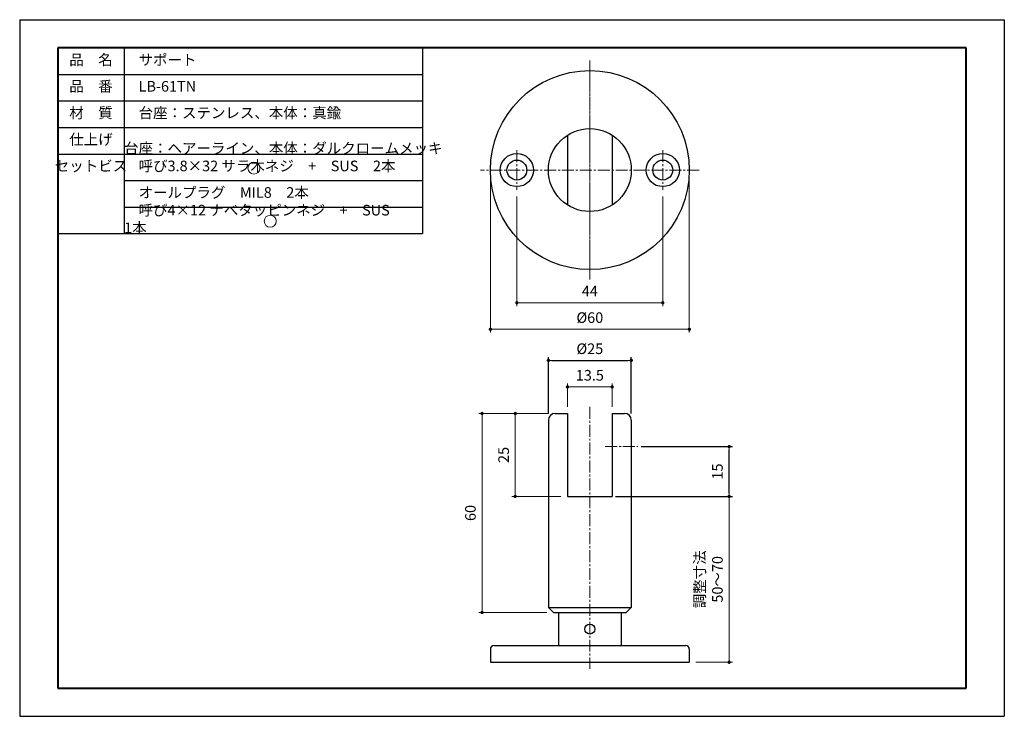
# Model space of a CAD drawing. Units: millimetres. Extents: x 420 to 717, y 87 to 297.
import ezdxf

# ---------------------------------------------------------------- set-up
doc = ezdxf.new("R2010")
doc.units = ezdxf.units.MM
doc.header["$PDSIZE"] = -3
for name, pattern in [('中心線1', [18, 12, -2, 2, -2]), ('中線', [2, 1, 1]), ('寸法線', [2, 1, 1]), ('文字', [2, 1, 1]), ('細線', [2, 1, 1])]:
    doc.linetypes.add(name, pattern=pattern)
for name, color, linetype, lineweight in [('AM_0', 7, '中線', 30), ('AM_2', 1, '細線', 20), ('AM_5', 3, '寸法線', 20), ('AM_6', 2, '文字', 20), ('AM_7', 4, '中心線1', 20), ('waku', 7, 'Continuous', 40)]:
    doc.layers.add(name, color=color, linetype=linetype, lineweight=lineweight)
doc.layers.add('size', color=5, linetype='Continuous', lineweight=30, plot=False)
doc.styles.get("Standard").update_dxf_attribs({"font": 'romans.shx', "width": 0.7, "bigfont": 'extfont.shx'})
doc.dimstyles.new('SYS$0', dxfattribs={"dimtxt": 3.2, "dimasz": 1, "dimexe": 1, "dimexo": 1, "dimgap": 1.5, "dimtad": 1, "dimdsep": 46, "dimtxsty": 'STANDARD', "dimblk": 'DOT', "dimcen": 0, "dimclrd": 256, "dimclre": 256, "dimclrt": 2, "dimadec": 0, "dimazin": 2, "dimtp": 0.1, "dimtm": 0.1, "dimtfac": 0.71, "dimtmove": 0, "dimatfit": 3, "dimldrblk": 'OPEN30', "dimfxl": 1, "dimlwd": -1, "dimlwe": -1, "dimarcsym": 0})

# ---------------------------------------------------------------- blocks, each defined once
blk = doc.blocks.new('_Dot')
at = {"color": 0, "linetype": 'ByBlock', "lineweight": -2}
blk.add_line((-0.5, 0), (-1, 0), dxfattribs=at)
at = {"color": 0, "linetype": 'ByBlock', "const_width": 0.5}
blk.add_lwpolyline([(-0.25, 0, 1), (0.25, 0, 1)], format="xyb", close=True, dxfattribs=at)
blk = doc.blocks.new('*D15')
at = {"layer": 'AM_5'}
for p, q in [((600.73, 153.29), (634.98, 153.29)), ((633.98, 152.29), (633.98, 104.29)), ((623.98, 103.29), (634.98, 103.29))]:
    blk.add_line(p, q, dxfattribs=at)
at = {"layer": 'Defpoints', "color": 0}
for p in [(598.73, 153.29), (621.98, 103.29), (633.98, 103.29)]:
    blk.add_point(p, dxfattribs=at)
at = {"layer": 'AM_5'}
for p, rotation in [((633.98, 153.29), 90), ((633.98, 103.29), 270)]:
    blk.add_blockref('_Dot', p, dxfattribs=dict(at, rotation=rotation))
at = {"layer": 'AM_5', "color": 2, "insert": (628.21, 128.29), "char_height": 3.2, "attachment_point": 5, "rotation": 90}
blk.add_mtext('調整寸法\\P50～70', dxfattribs=at)
blk = doc.blocks.new('_OPEN30')
at = {"color": 0, "linetype": 'ByBlock'}
for p, q in [((-1, 0.27), (0, 0)), ((0, 0), (-1, -0.27)), ((0, 0), (-1, 0))]:
    blk.add_line(p, q, dxfattribs=at)
blk = doc.blocks.new('*D16')
at = {"layer": 'AM_5'}
for p, q in [((561.98, 249.67), (561.98, 202.67)), ((621.98, 249.67), (621.98, 202.67)), ((620.98, 203.67), (562.98, 203.67))]:
    blk.add_line(p, q, dxfattribs=at)
at = {"layer": 'Defpoints', "color": 0}
for p in [(561.98, 251.67), (621.98, 251.67), (561.98, 203.67)]:
    blk.add_point(p, dxfattribs=at)
at = {"layer": 'AM_5', "rotation": 180}
blk.add_blockref('_Dot', (561.98, 203.67), dxfattribs=at)
at = {"layer": 'AM_5'}
blk.add_blockref('_Dot', (621.98, 203.67), dxfattribs=at)
at = {"layer": 'AM_5', "color": 2, "insert": (591.98, 206.77), "char_height": 3.2, "attachment_point": 5}
blk.add_mtext('%%c60', dxfattribs=at)
blk = doc.blocks.new('*D17')
at = {"layer": 'AM_5'}
for p, q in [((569.98, 243.67), (569.98, 210.67)), ((613.98, 243.67), (613.98, 210.67)), ((612.98, 211.67), (570.98, 211.67))]:
    blk.add_line(p, q, dxfattribs=at)
at = {"layer": 'Defpoints', "color": 0}
for p in [(569.98, 245.67), (613.98, 245.67), (569.98, 211.67)]:
    blk.add_point(p, dxfattribs=at)
at = {"layer": 'AM_5', "rotation": 180}
blk.add_blockref('_Dot', (569.98, 211.67), dxfattribs=at)
at = {"layer": 'AM_5'}
blk.add_blockref('_Dot', (613.98, 211.67), dxfattribs=at)
at = {"layer": 'AM_5', "color": 2, "insert": (591.98, 214.77), "char_height": 3.2, "attachment_point": 5}
blk.add_mtext('44', dxfattribs=at)
blk = doc.blocks.new('*D18')
at = {"layer": 'AM_5'}
for p, q in [((579.48, 178.29), (568.48, 178.29)), ((569.48, 177.29), (569.48, 154.29)), ((583.23, 153.29), (568.48, 153.29))]:
    blk.add_line(p, q, dxfattribs=at)
at = {"layer": 'Defpoints', "color": 0}
for p in [(581.48, 178.29), (569.48, 153.29), (585.23, 153.29)]:
    blk.add_point(p, dxfattribs=at)
at = {"layer": 'AM_5'}
for p, rotation in [((569.48, 178.29), 90), ((569.48, 153.29), 270)]:
    blk.add_blockref('_Dot', p, dxfattribs=dict(at, rotation=rotation))
at = {"layer": 'AM_5', "color": 2, "insert": (566.38, 165.79), "char_height": 3.2, "attachment_point": 5, "rotation": 90}
blk.add_mtext('25', dxfattribs=at)
blk = doc.blocks.new('*D19')
at = {"layer": 'AM_5'}
for p, q in [((585.23, 180.29), (585.23, 187.29)), ((598.73, 180.29), (598.73, 187.29)), ((597.73, 186.29), (586.23, 186.29))]:
    blk.add_line(p, q, dxfattribs=at)
at = {"layer": 'Defpoints', "color": 0}
for p in [(585.23, 186.29), (585.23, 178.29), (598.73, 178.29)]:
    blk.add_point(p, dxfattribs=at)
at = {"layer": 'AM_5', "rotation": 180}
blk.add_blockref('_Dot', (585.23, 186.29), dxfattribs=at)
at = {"layer": 'AM_5'}
blk.add_blockref('_Dot', (598.73, 186.29), dxfattribs=at)
at = {"layer": 'AM_5', "color": 2, "insert": (591.98, 189.39), "char_height": 3.2, "attachment_point": 5}
blk.add_mtext('13.5', dxfattribs=at)
blk = doc.blocks.new('*D21')
at = {"layer": 'AM_5'}
for p, q in [((579.48, 178.29), (558.48, 178.29)), ((559.48, 177.29), (559.48, 119.29)), ((578.98, 118.29), (558.48, 118.29))]:
    blk.add_line(p, q, dxfattribs=at)
at = {"layer": 'Defpoints', "color": 0}
for p in [(581.48, 178.29), (559.48, 118.29), (580.98, 118.29)]:
    blk.add_point(p, dxfattribs=at)
at = {"layer": 'AM_5'}
for p, rotation in [((559.48, 178.29), 90), ((559.48, 118.29), 270)]:
    blk.add_blockref('_Dot', p, dxfattribs=dict(at, rotation=rotation))
at = {"layer": 'AM_5', "color": 2, "insert": (556.38, 148.29), "char_height": 3.2, "attachment_point": 5, "rotation": 90}
blk.add_mtext('60', dxfattribs=at)

msp = doc.modelspace()

# ---------------------------------------------------------------- linework, layer by layer
at = {"color": 7, "linetype": 'Continuous'}
msp.add_circle((591.979, 113.295), 1.5, dxfattribs=at)
at = {"layer": 'AM_0'}
for p, q in [((431.5, 288.5), (431.5, 192.5)), ((431.5, 288.5), (541.5, 288.5)), ((451.5, 288.5), (451.5, 232.5)), ((541.5, 288.5), (541.5, 232.5)), ((431.5, 280.5), (541.5, 280.5)), ((431.5, 272.5), (541.5, 272.5)), ((431.5, 264.5), (541.5, 264.5)), ((585.229, 262.191), (585.229, 241.149)), ((598.729, 262.191), (598.729, 241.149)), ((431.5, 256.5), (541.5, 256.5)), ((451.5, 248.5), (541.5, 248.5)), ((451.5, 240.5), (541.5, 240.5)), ((431.5, 232.5), (541.5, 232.5)), ((581.479, 178.295), (585.229, 178.295)), ((581.479, 178.295), (585.229, 178.295)), ((585.229, 178.295), (585.229, 153.295)), ((585.229, 178.295), (585.229, 153.295)), ((598.729, 178.295), (602.479, 178.295)), ((598.729, 178.295), (598.729, 153.295)), ((598.729, 178.295), (602.479, 178.295)), ((598.729, 178.295), (598.729, 153.295)), ((579.479, 176.295), (579.479, 119.795)), ((579.479, 176.295), (579.479, 119.795)), ((604.479, 176.295), (604.479, 119.795)), ((604.479, 176.295), (604.479, 119.795)), ((585.229, 153.295), (598.729, 153.295)), ((585.229, 153.295), (598.729, 153.295)), ((579.479, 119.795), (604.479, 119.795)), ((579.479, 119.795), (580.979, 118.295)), ((579.479, 119.795), (604.479, 119.795)), ((579.479, 119.795), (580.979, 118.295)), ((602.979, 118.295), (604.479, 119.795)), ((602.979, 118.295), (604.479, 119.795)), ((580.979, 118.295), (602.979, 118.295)), ((580.979, 118.295), (602.979, 118.295)), ((582.479, 118.295), (582.479, 108.295)), ((582.479, 118.295), (582.479, 108.295)), ((601.479, 118.295), (601.479, 108.295)), ((601.479, 118.295), (601.479, 108.295)), ((561.979, 107.295), (561.979, 103.295)), ((561.979, 107.295), (561.979, 103.295)), ((562.979, 108.295), (620.979, 108.295)), ((562.979, 108.295), (620.979, 108.295)), ((621.979, 107.295), (621.979, 103.295)), ((621.979, 107.295), (621.979, 103.295)), ((561.979, 103.295), (621.979, 103.295)), ((561.979, 103.295), (621.979, 103.295))]:
    msp.add_line(p, q, dxfattribs=at)
for centre, radius in [((591.979, 251.67), 30), ((591.979, 251.67), 12.5), ((569.979, 251.67), 5), ((613.979, 251.67), 5), ((569.979, 251.67), 3), ((613.979, 251.67), 3), ((591.979, 113.295), 1.5)]:
    msp.add_circle(centre, radius, dxfattribs=at)
for centre, radius, start, end in [((581.479, 176.295), 2, 89.99998, 179.99997), ((581.479, 176.295), 2, 89.99998, 179.99997), ((602.479, 176.295), 2, 0, 90), ((602.479, 176.295), 2, 0, 90), ((562.979, 107.295), 1, 90, 180), ((562.979, 107.295), 1, 90, 180), ((620.979, 107.295), 1, 0, 90), ((620.979, 107.295), 1, 0, 90)]:
    msp.add_arc(centre, radius, start, end, dxfattribs=at)
at = {"layer": 'AM_2', "ltscale": 10}
for centre in [(490.665, 252.259), (495.565, 236.259)]:
    msp.add_circle(centre, 1.8, dxfattribs=at)
at = {"layer": 'AM_7', "ltscale": 0.3}
for p, q in [((591.979, 284.67), (591.979, 218.67)), ((591.979, 284.21), (591.979, 219.13)), ((569.979, 257.67), (569.979, 245.67)), ((613.979, 257.67), (613.979, 245.67)), ((624.979, 251.67), (558.979, 251.67)), ((591.979, 180.295), (591.979, 101.295)), ((596.579, 168.295), (606.479, 168.295)), ((596.579, 168.295), (606.479, 168.295))]:
    msp.add_line(p, q, dxfattribs=at)
at = {"layer": 'size'}
for p, q in [((420, 297), (420, 87)), ((420, 297), (717, 297)), ((717, 297), (717, 87)), ((420, 87), (717, 87))]:
    msp.add_line(p, q, dxfattribs=at)
at = {"layer": 'waku'}
for p, q in [((431.5, 288.5), (431.5, 95.5)), ((705.5, 288.5), (431.5, 288.5)), ((705.5, 95.5), (705.5, 288.5)), ((431.5, 95.5), (705.5, 95.5))]:
    msp.add_line(p, q, dxfattribs=at)

# ---------------------------------------------------------------- texts
at = {"layer": 'AM_6', "ltscale": 10, "char_height": 3.2}
for s, insert, width, attachment_point in [('品\u3000名', (441.5, 284.5), 20, 5), ('\u3000サポート', (451.5, 284.5), 90, 4), ('品\u3000番', (441.5, 276.5), 20, 5), ('\u3000LB-61TN', (451.5, 276.5), 90, 4), ('材\u3000質', (441.5, 268.5), 20, 5), ('\u3000台座：ステンレス、本体：真鍮', (451.5, 268.5), 90, 4), ('仕上げ', (441.5, 260.5), 20, 5), ('\u3000台座：ヘアーライン、本体：ダルクロームメッキ', (451.5, 260.5), 90, 4), ('セットビス', (441.5, 252.5), 20, 5), ('\u3000呼び3.8×32 サラ木ネジ\u3000+\u3000SUS\u30002本', (451.5, 252.5), 90, 4), ('\u3000オールプラグ\u3000MIL8\u30002本', (451.5, 244.5), 90, 4), ('\u3000呼び4×12 ナベタッピンネジ\u3000+\u3000SUS\u30001本', (451.5, 236.5), 90, 4)]:
    msp.add_mtext(s, dxfattribs=dict(at, insert=insert, width=width, attachment_point=attachment_point))

# ---------------------------------------------------------------- dimensions: what is measured, and where the dimension line sits
at = {"layer": 'AM_5'}
dim = msp.add_linear_dim(base=(561.979, 203.67), p1=(621.979, 251.67), p2=(561.979, 251.67), text='%%c<>', dimstyle='SYS$0', override={"dimexo": 2}, dxfattribs=at)
dim.commit()
dim.dimension.update_dxf_attribs({"geometry": '*D16', "text_midpoint": (591.979, 206.77)})
for base, p1, p2, angle, picture, middle in [((569.979, 211.671), (613.979, 245.67), (569.979, 245.67), 0, '*D17', (591.979, 214.771)), ((559.479, 118.295), (581.479, 178.295), (580.979, 118.295), 90, '*D21', (556.379, 148.295)), ((569.479, 153.295), (581.479, 178.295), (585.229, 153.295), 90, '*D18', (566.379, 165.795))]:
    dim = msp.add_linear_dim(base=base, p1=p1, p2=p2, angle=angle, dimstyle='SYS$0', override={"dimexo": 2}, dxfattribs=at)
    dim.commit()
    dim.dimension.update_dxf_attribs({"geometry": picture, "text_midpoint": middle})
msp.add_linear_dim(base=(604.479, 194.295), p1=(579.479, 176.295), p2=(604.479, 176.295), text='%%c<>', dimstyle='SYS$0', override={"dimexo": 2}, dxfattribs=at).render()
dim = msp.add_linear_dim(base=(585.229, 186.295), p1=(598.729, 178.295), p2=(585.229, 178.295), dimstyle='SYS$0', override={"dimexo": 2}, dxfattribs=at)
dim.commit()
dim.dimension.update_dxf_attribs({"geometry": '*D19', "text_midpoint": (591.979, 189.395)})
msp.add_linear_dim(base=(633.979, 168.295), p1=(598.729, 153.295), p2=(606.479, 168.295), angle=90, dimstyle='SYS$0', dxfattribs=at).render()
dim = msp.add_linear_dim(base=(633.979, 103.295), p1=(598.729, 153.295), p2=(621.979, 103.295), angle=90, text='調整寸法\\P<>～70', dimstyle='SYS$0', override={"dimexo": 2}, dxfattribs=at)
dim.commit()
dim.dimension.update_dxf_attribs({"geometry": '*D15', "text_midpoint": (628.212, 128.295)})

doc.saveas('drawing.dxf')
